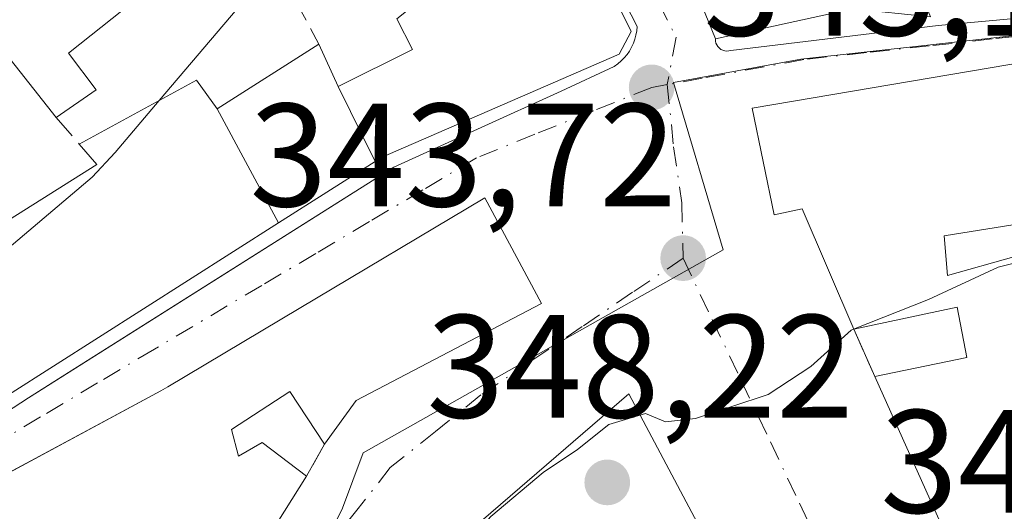
# Model space of a CAD drawing. Units: metres. Extents: x 618349 to 621820, y 4690108 to 4692480.
# Drawn here: x 619213 to 619280, y 4692357 to 4692391 of the extents above; entities that cross this region are included whole.
import ezdxf

# ---------------------------------------------------------------- set-up
doc = ezdxf.new("R2010")
doc.units = ezdxf.units.M
doc.header["$MEASUREMENT"] = 0
doc.linetypes.add('DGN Style 3', pattern=[2.307223458686699, 1.648016756204785, -0.6592067024819142])
doc.linetypes.add('DGN Style 4', pattern=[2.6384748266838614, 1.318413404963828, -0.6592067024819142, 0.001648016756204785, -0.6592067024819142])
for name, color, linetype, lineweight in [('Cultivos leñosos CxS', 92, 'Continuous', 0), ('Curva de nivel normal', 30, 'Continuous', 0), ('Edificación Cxs', 1, 'Continuous', 13), ('Elemento construido', 1, 'Continuous', 0), ('Muro lineal', 1, 'DGN Style 3', 13), ('Núcleo urbano CxS', 7, 'Continuous', 0), ('Punto de cota en terreno', 7, 'Continuous', 0), ('Rótulo de punto de cota en terreno', 7, 'Continuous', 0), ('Vía urbana Cxs', 4, 'Continuous', 0), ('Vía urbana eje', 4, 'DGN Style 4', 0)]:
    doc.layers.add(name, color=color, linetype=linetype, lineweight=lineweight)
doc.styles.add('Style-Arial', font='txt')

# ---------------------------------------------------------------- blocks, each defined once
blk = doc.blocks.new('5PATER')
at = {"layer": 'Cultivos leñosos CxS', "linetype": 'Continuous', "lineweight": 0}
h = blk.add_hatch(color=51, dxfattribs=at)
edge = h.paths.add_edge_path()
edge.add_ellipse((0, 0), major_axis=(-0.1095731443231308, -0.1110710700762829), ratio=0.9994222409660322, start_angle=0, end_angle=360)
blk = doc.blocks.new('*U23')
at = {"layer": 'Vía urbana Cxs', "color": 4, "linetype": 'Continuous', "lineweight": 0}
for points in [[(619384.3201000001, 4692376.420100001, 341.164300000004), (619350.6001000004, 4692380.440099999, 340.0638999999938), (619343.2468999998, 4692381.2338, 343.3545000000013), (619343.3901000004, 4692382.5601, 342.8237999999984), (619331.7600999996, 4692383.8301, 342.7945000000037), (619326.3601000002, 4692384.4001, 343.3695000000007), (619311.5602000002, 4692386.0001, 343.8255999999965), (619308.0100999996, 4692386.380100001, 342.5118999999977), (619300.6902000001, 4692387.170100001, 342.8610999999946), (619288.5301000001, 4692388.850099999, 345.5138000000007), (619262.8901000004, 4692384.5101, 345.2966000000015), (619264.4001000002, 4692377.2501, 345.9717999999993), (619266.3000999996, 4692377.640100001, 347.8867999999929), (619269.8201000001, 4692369.440099999, 347.6823000000004), (619271.2600999996, 4692366.2301, 348.1321999999927), (619279.0301000001, 4692348.940099999, 348.6661000000022)], [(619260.1401000004, 4692354.390100001, 347.1705999999977), (619254.4801000003, 4692365.030099999, 345.2302999999956), (619237.6101000002, 4692350.5101, 346.1345000000001)], [(619206.8701, 4692360.4801, 347.6150999999954), (619213.4901000002, 4692364.770099999, 348.1726000000053), (619216.2333000004, 4692366.4988, 348.3956999999937), (619238.4201999997, 4692380.4801, 346.7652999999991), (619249.8501000004, 4692385.670100001, 348.4290000000037), (619253.4801000003, 4692387.360099999, 348.4275999999954), (619253.7200999996, 4692387.530099999, 348.3269), (619253.9501, 4692387.7301, 348.1472000000067), (619254.1601, 4692387.940099999, 347.993100000007), (619254.3501000004, 4692388.170100001, 347.8674000000028), (619254.5100999996, 4692388.4101, 347.7774000000064), (619254.6601, 4692388.670100001, 347.7053000000014), (619254.7901, 4692388.940099999, 347.6582999999956), (619254.8901000004, 4692389.220100001, 347.6459000000032), (619254.9600999998, 4692389.5001, 347.664300000004), (619255.0102000004, 4692389.790100001, 347.7063999999955), (619255.0401, 4692390.090100001, 347.7719999999972), (619252.1801000005, 4692395.670100001, 349.3570000000037)], [(619255.3300999999, 4692401.620100001, 347.5675000000047), (619260.3901000004, 4692389.2301, 346.2556000000041), (619260.3901000004, 4692389.090100001, 346.1423000000068), (619260.4200999998, 4692388.950099999, 346.0400999999983), (619260.4801000003, 4692388.8301, 345.9636000000028), (619260.5500999996, 4692388.710100001, 345.8883999999962), (619260.6501000002, 4692388.610099999, 345.8369999999995), (619260.7600999996, 4692388.520099999, 345.7945000000037), (619260.8800999997, 4692388.460100001, 345.7783000000054), (619261.0201000003, 4692388.420100001, 345.7838999999949), (619261.1601, 4692388.4101, 345.815499999997), (619261.2901, 4692388.420100001, 345.8626999999979), (619261.4301000005, 4692388.450099999, 345.9326000000001), (619275.5800999999, 4692390.140100001, 346.0534000000043), (619295.1901000004, 4692391.960100001, 343.6883999999991)], [(619228.4671999998, 4692353.0723, 346.8454999999958), (619232.4600999998, 4692359.420100001, 345.9401000000071), (619233.7100999998, 4692361.610099999, 345.9429999999993), (619235.8501000004, 4692364.5801, 347.6545999999944), (619248.5100999996, 4692371.190099999, 347.323000000004), (619244.6401000004, 4692378.390100001, 347.3163000000059), (619231.9757000003, 4692370.852299999, 347.3761999999988), (619223.0000999998, 4692365.5101, 346.7881999999955), (619222.5204999996, 4692365.251900001, 347.0083000000013), (619210.4356000006, 4692358.748600001, 347.1359999999986), (619207.7653999999, 4692357.311699999, 346.3040000000037), (619204.1201, 4692355.350099999, 347.0685999999987)]]:
    blk.add_polyline3d(points, dxfattribs=at)
blk = doc.blocks.new('*U47')
at = {"layer": 'Edificación Cxs', "color": 1, "linetype": 'Continuous', "lineweight": 13, "elevation": 352.941500000001, "flags": 128}
blk.add_lwpolyline([(619279.0301000001, 4692348.940099999), (619271.2600999996, 4692366.2301), (619277.5500999996, 4692367.5101), (619276.8901000004, 4692370.940099999), (619269.8201000001, 4692369.440099999), (619266.3000999996, 4692377.640100001), (619264.4001000002, 4692377.2501), (619262.8901000004, 4692384.5101), (619288.5301000001, 4692388.850099999)], dxfattribs=at)
at = {"layer": 'Edificación Cxs', "color": 1, "linetype": 'Continuous', "lineweight": 13, "elevation": 352.9415000000008, "flags": 128}
blk.add_lwpolyline([(619289.5701000001, 4692382.840100001), (619290.6700999998, 4692378.7301), (619285.9600999998, 4692377.600099999), (619284.8101000005, 4692381.640100001), (619280.8800999997, 4692381.110099999), (619281.8101000005, 4692376.7401), (619275.9901000002, 4692375.8101), (619276.2200999996, 4692373.100099999), (619294.3300999999, 4692378.200099999), (619294.3201000001, 4692379.3301), (619294.2600999996, 4692382.780099999)], close=True, dxfattribs=at)

msp = doc.modelspace()

# ---------------------------------------------------------------- linework, layer by layer
at = {"layer": 'Curva de nivel normal', "color": 30, "linetype": 'Continuous', "lineweight": 0, "elevation": 345, "flags": 128}
for points in [[(619222.4157999996, 4692385.030300001), (619230.3388999999, 4692394.3621)], [(619198.5997000001, 4692369.855000001), (619199.1200000001, 4692369.590100001), (619203.6100000005, 4692369.640100001), (619208.1200000001, 4692371.610099999), (619217.8499999996, 4692379.8201), (619219.4100000003, 4692381.4901), (619222.4157999996, 4692385.030300001)], [(619308.1124, 4692376.9003), (619306.4100000003, 4692376.610099999), (619302.6900000004, 4692373.270099999), (619299.7599999999, 4692371.690099999), (619297.2599999999, 4692371.6801), (619286.9299999997, 4692374.270099999), (619282.7699999996, 4692374.440099999), (619279.6799999997, 4692373.6801), (619274.9299999997, 4692371.470100001), (619269.8158999998, 4692369.4496)], [(619269.8158999998, 4692369.4496), (619269.6399999997, 4692369.380100001), (619266.8899999997, 4692366.890100001), (619263.9800000006, 4692364.9901), (619259.0300000003, 4692363.360099999), (619256.9699999997, 4692363.130100001), (619255.5999999996, 4692363.700099999), (619253.1100000005, 4692362.940099999), (619250.9699999997, 4692361.2401), (619248.6200000001, 4692359.6801), (619245.0599999996, 4692356.6801), (619241.7300000006, 4692352.960100001), (619239.0199999996, 4692349.550100001), (619236.6100000005, 4692349.030099999), (619234.1200000001, 4692349.970100001), (619232.4000000004, 4692351.450099999), (619224.7400000002, 4692348.5701), (619223.1120999996, 4692345.9553)]]:
    msp.add_lwpolyline(points, dxfattribs=at)
at = {"layer": 'Edificación Cxs', "color": 1, "linetype": 'Continuous', "lineweight": 13, "flags": 128}
for points, elevation in [([(619269.6001000004, 4692403.870100001), (619275.0601000005, 4692390.7301), (619269.7600999996, 4692391.280099999), (619260.3901000004, 4692389.2301), (619255.3300999999, 4692401.620100001), (619254.9901000002, 4692402.5801), (619256.3501000004, 4692402.9101), (619257.2100999998, 4692406.5801), (619266.8000999996, 4692404.790100001)], 348.6386000000057), ([(619234.6399999997, 4692385.9804), (619237.1519999999, 4692380.8794), (619230.5504999999, 4692376.684599999), (619226.3699000003, 4692384.4604), (619233.3201000001, 4692388.870100001)], 348.0387999999948), ([(619294.3300999999, 4692378.200099999), (619276.2200999996, 4692373.100099999), (619275.9901000002, 4692375.8101), (619281.8101000005, 4692376.7401), (619280.8800999997, 4692381.110099999), (619284.8101000005, 4692381.640100001), (619285.9600999998, 4692377.600099999), (619290.6700999998, 4692378.7301), (619289.5701000001, 4692382.840100001), (619294.2600999996, 4692382.780099999), (619294.3201000001, 4692379.3301)], 350.695900000006), ([(619263.8103999998, 4692345.960200001), (619251.1001000004, 4692340.4801), (619251.9801000003, 4692338.420100001), (619243.6584000001, 4692334.828400001), (619240.4401000004, 4692338.870100001), (619233.8901000004, 4692346.420100001), (619237.6101000002, 4692350.5101), (619254.4801000003, 4692365.030099999), (619260.1401000004, 4692354.390100001), (619261.0900999998, 4692352.640100001)], 353.3896999999997)]:
    msp.add_lwpolyline(points, close=True, dxfattribs=dict(at, elevation=elevation))
for points, elevation in [([(619223.7348999997, 4692394.231100001), (619216.2301000003, 4692388.2601), (619218.1101000002, 4692385.770099999), (619215.3901000004, 4692383.870100001), (619204.5000999998, 4692397.6501)], 351.630999999994), ([(619251.8101000005, 4692395.420100001), (619254.6300999997, 4692389.7301), (619253.8201000001, 4692388.190099999), (619237.5301000001, 4692381.120100001), (619237.1519999999, 4692380.8794), (619234.6399999997, 4692385.9804), (619239.7100999998, 4692388.5101), (619238.6401000004, 4692390.600099999)], 351.630999999994), ([(619206.2600999996, 4692373.200099999), (619218.1501000002, 4692380.670100001), (619216.9600999998, 4692382.050100001), (619224.9600999998, 4692386.420100001), (619226.3699000003, 4692384.4604), (619230.5504999999, 4692376.684599999), (619205.9600999998, 4692361.0601)], 350.3521000000034), ([(619204.1201, 4692355.350099999), (619222.5204999996, 4692365.251900001), (619223.0000999998, 4692365.5101), (619231.9757000003, 4692370.852299999), (619244.6401000004, 4692378.390100001), (619248.5100999996, 4692371.190099999), (619235.8501000004, 4692364.5801), (619233.7100999998, 4692361.610099999), (619231.3400999998, 4692365.200099999), (619227.3501000004, 4692362.600099999), (619227.8201000001, 4692360.780099999), (619229.4401000004, 4692361.710100001), (619232.4600999998, 4692359.420100001), (619228.4671, 4692353.0723)], 349.8022999999961)]:
    msp.add_lwpolyline(points, dxfattribs=dict(at, elevation=elevation))
at = {"layer": 'Edificación Cxs', "color": 1, "linetype": 'Continuous', "lineweight": 13, "extrusion": (0.09281451954764364, -0.9055178277290092, 0.4140325212179311), "elevation": -4191422.385838078, "flags": 128}
msp.add_lwpolyline([(1094505.208938497, 1906847.978990355), (1094499.992642491, 1906850.605706361), (1094490.462451229, 1906847.987779032)], dxfattribs=at)
at = {"layer": 'Edificación Cxs', "color": 1, "linetype": 'Continuous', "lineweight": 13, "extrusion": (-0.2699040298838959, 0.4357100560587182, 0.8586667349453697), "elevation": 1877687.79285245, "flags": 128}
msp.add_lwpolyline([(-2997428.160629499, -3145074.838212891), (-2997442.202178063, -3145074.941815707), (-2997441.917265625, -3145077.037870429)], dxfattribs=at)
at = {"layer": 'Edificación Cxs', "color": 1, "linetype": 'Continuous', "lineweight": 13, "extrusion": (0.35470620193201, -0.6454256676982039, 0.6764681942170644), "elevation": -2808690.568425861, "flags": 128}
msp.add_lwpolyline([(2802676.100796648, 2580325.597368235), (2802661.822318818, 2580326.047623056), (2802658.516437734, 2580323.723569522)], dxfattribs=at)
at = {"layer": 'Edificación Cxs', "color": 1, "linetype": 'Continuous', "lineweight": 13, "extrusion": (0.8464682297864593, -0.5324392128160071, 0.0001435898635214404), "elevation": -1974235.501872099, "flags": 128}
msp.add_lwpolyline([(4301636.859805307, 629.4203127638772), (4301629.360564424, 630.3257127731997), (4301628.61372937, 630.3812127651196), (4301627.337804467, 630.352612773474)], dxfattribs=at)
at = {"layer": 'Edificación Cxs', "color": 1, "linetype": 'Continuous', "lineweight": 13}
for points in [[(619260.3901000004, 4692389.2301, 346.2556000000041), (619255.3300999999, 4692401.620100001, 347.5675000000047), (619254.9901000002, 4692402.5801, 347.1540999999997), (619256.3501000004, 4692402.9101, 348.0005999999994), (619257.2100999998, 4692406.5801, 347.0764999999956)], [(619215.3901000004, 4692383.870100001, 347.3435000000027), (619204.5000999998, 4692397.6501, 347.6448999999994), (619205.7100999998, 4692399.7301, 349.7093000000023), (619205.1249000002, 4692400.4757, 349.5970999999991), (619201.3701, 4692405.2601, 347.7226999999984)], [(619230.5701000001, 4692394.0001, 348.0188000000053), (619228.1700999998, 4692397.7601, 349.9357000000018), (619223.7348999997, 4692394.231100001, 348.2929000000004), (619216.2301000003, 4692388.2601, 348.3147000000026), (619218.1101000002, 4692385.770099999, 347.9523999999947), (619215.3901000004, 4692383.870100001, 347.3435000000027)], [(619233.3201000001, 4692388.870100001, 347.2094999999972), (619234.6401000004, 4692385.9801, 347.4808000000049), (619239.7100999998, 4692388.5101, 348.7339000000065), (619238.6401000004, 4692390.600099999, 347.9976000000024), (619242.0701000001, 4692393.350099999, 350.9611000000005), (619241.4643000001, 4692394.7623, 351.0681999999942), (619241.4625000004, 4692394.7665, 351.0687999999937), (619240.1401000004, 4692397.850099999, 351.6309999999939), (619230.5701000001, 4692394.0001, 348.0188000000053)], [(619251.8101000005, 4692395.420100001, 349.7379999999976), (619254.6300999997, 4692389.7301, 348.0598000000027), (619253.8201000001, 4692388.190099999, 348.4125000000058), (619237.5301000001, 4692381.120100001, 346.9616999999998), (619237.1518999999, 4692380.879699999, 346.8773999999976), (619230.5503000002, 4692376.684900001, 348.0390999999945), (619205.9600999998, 4692361.0601, 347.9214999999967), (619196.8570999998, 4692359.7459, 348.0240999999951), (619192.9052999998, 4692359.1755, 347.8380000000034), (619191.2572999997, 4692358.9375, 347.104800000001), (619186.9801000003, 4692358.3201, 345.1830999999947)], [(619216.9600999998, 4692382.050100001, 348.0973999999987), (619224.9600999998, 4692386.420100001, 346.4337999999989), (619226.3701, 4692384.460100001, 347.7802999999985), (619233.3201000001, 4692388.870100001, 347.2094999999972)], [(619269.8201000001, 4692369.440099999, 347.6823000000004), (619266.3000999996, 4692377.640100001, 347.8867999999929), (619264.4001000002, 4692377.2501, 345.9717999999993), (619262.8901000004, 4692384.5101, 345.2966000000015), (619288.5301000001, 4692388.850099999, 345.5138000000007), (619300.6901000004, 4692387.170100001, 342.8611999999994)], [(619192.7801000001, 4692296.450099999, 347.4352000000072), (619182.4301000005, 4692293.690099999, 345.4348999999929), (619179.7575000003, 4692310.140900001, 347.0722999999998), (619179.7301000003, 4692310.3101, 347.0430000000051), (619177.8520999998, 4692326.329700001, 347.0421999999962), (619177.2600999996, 4692331.380100001, 346.5880999999936), (619177.1958999997, 4692331.934699999, 346.5135000000009), (619176.2100999998, 4692340.460100001, 348.304999999993), (619175.8000999996, 4692352.370100001, 346.9918999999936), (619184.1819000002, 4692353.2521, 348.4532999999938), (619204.1201, 4692355.350099999, 347.0685999999987), (619222.5204999996, 4692365.251900001, 347.0083000000013), (619223.0000999998, 4692365.5101, 346.7881999999955), (619231.9757000003, 4692370.852299999, 347.3761999999988), (619244.6401000004, 4692378.390100001, 347.3163000000059), (619248.5100999996, 4692371.190099999, 347.323000000004)], [(619294.3300999999, 4692378.200099999, 350.0700999999972), (619276.2200999996, 4692373.100099999, 350.6959000000061), (619275.9901000002, 4692375.8101, 350.0927999999985), (619281.8101000005, 4692376.7401, 349.5678999999946)], [(619294.3300999999, 4692378.200099999, 350.0700999999972), (619276.2200999996, 4692373.100099999, 350.6959000000061), (619275.9901000002, 4692375.8101, 350.0927999999985), (619281.8101000005, 4692376.7401, 349.5678999999946)], [(619271.2600999996, 4692366.2301, 348.1321999999927), (619277.5500999996, 4692367.5101, 352.340200000006), (619276.8901000004, 4692370.940099999, 351.2489999999962), (619269.8201000001, 4692369.440099999, 347.6823000000004)], [(619283.4401000004, 4692338.0801, 349.8794000000053), (619311.9200999998, 4692350.8301, 351.0602000000072), (619307.8701, 4692360.460100001, 351.8632000000071), (619285.1001000004, 4692351.130100001, 351.2786999999953), (619279.0301000001, 4692348.940099999, 348.6661000000022), (619271.2600999996, 4692366.2301, 348.1321999999927)], [(619233.7100999998, 4692361.610099999, 345.9429999999993), (619231.3400999998, 4692365.200099999, 347.4394999999931), (619227.3501000004, 4692362.600099999, 346.9760999999999), (619227.8201000001, 4692360.780099999, 347.2456999999995), (619229.4401000004, 4692361.710100001, 346.7630999999965), (619232.4600999998, 4692359.420100001, 345.9401000000071)], [(619240.4401000004, 4692338.870100001, 348.0525999999954), (619233.8901000004, 4692346.420100001, 345.9284000000043), (619237.6101000002, 4692350.5101, 346.1345000000001), (619254.4801000003, 4692365.030099999, 345.2302999999956), (619260.1401000004, 4692354.390100001, 347.1705999999977), (619261.0900999998, 4692352.640100001, 347.2502999999998), (619263.8101000005, 4692345.960100001, 350.4519), (619269.6601, 4692332.390100001, 351.9291999999987)]]:
    msp.add_polyline3d(points, dxfattribs=at)
at = {"layer": 'Elemento construido', "color": 1, "linetype": 'Continuous', "lineweight": 0}
for points in [[(619206.8701, 4692360.4801, 347.6150999999954), (619213.4901000002, 4692364.770099999, 348.1726000000053), (619238.4200999998, 4692380.4801, 346.7652999999991), (619249.8501000004, 4692385.670100001, 348.4290000000037), (619253.4801000003, 4692387.360099999, 348.4275999999954), (619253.7200999996, 4692387.530099999, 348.3269), (619253.9501, 4692387.7301, 348.1472000000067), (619254.1601, 4692387.940099999, 347.993100000007), (619254.3501000004, 4692388.170100001, 347.8674000000028), (619254.5100999996, 4692388.4101, 347.7774000000064), (619254.6601, 4692388.670100001, 347.7053000000014), (619254.7901, 4692388.940099999, 347.6582999999956), (619254.8901000004, 4692389.220100001, 347.6459000000032), (619254.9600999998, 4692389.5001, 347.664300000004), (619255.0100999996, 4692389.790100001, 347.7065000000002), (619255.0401, 4692390.090100001, 347.7719999999972), (619252.1801000005, 4692395.670100001, 349.3570000000037), (619251.8101000005, 4692395.420100001, 349.7379999999976)], [(619260.3901000004, 4692389.2301, 346.2556000000041), (619260.3901000004, 4692389.090100001, 346.1423000000068), (619260.4200999998, 4692388.950099999, 346.0400999999983), (619260.4801000003, 4692388.8301, 345.9636000000028), (619260.5500999996, 4692388.710100001, 345.8883999999962), (619260.6501000002, 4692388.610099999, 345.8369999999995), (619260.7600999996, 4692388.520099999, 345.7945000000037), (619260.8800999997, 4692388.460100001, 345.7783000000054), (619261.0201000003, 4692388.420100001, 345.7838999999949), (619261.1601, 4692388.4101, 345.815499999997), (619261.2901, 4692388.420100001, 345.8626999999979), (619261.4301000005, 4692388.450099999, 345.9326000000001), (619275.5800999999, 4692390.140100001, 346.0534000000043), (619295.1901000004, 4692391.960100001, 343.6883999999991)]]:
    msp.add_polyline3d(points, dxfattribs=at)
at = {"layer": 'Muro lineal', "color": 1, "linetype": 'DGN Style 3', "lineweight": 13, "extrusion": (0.06506517951271117, -0.1213761348547518, 0.9904717847080249), "elevation": -528909.595942503, "flags": 128}
msp.add_lwpolyline([(2762727.659440221, 3806520.536043624), (2762727.659440221, 3806514.65944882)], dxfattribs=at)
at = {"layer": 'Muro lineal', "color": 1, "linetype": 'DGN Style 3', "lineweight": 13, "extrusion": (-0.1954845135862617, 0.2266126209278122, 0.9541658791762417), "elevation": 942637.8111799795, "flags": 128}
msp.add_lwpolyline([(-3533869.824192951, -3004179.126974815), (-3533869.824192951, -3004176.607914433)], dxfattribs=at)
at = {"layer": 'Muro lineal', "color": 1, "linetype": 'DGN Style 3', "lineweight": 13, "extrusion": (-0.05191780102289121, 0.1157334314576782, 0.9919225346668853), "elevation": 511257.7635787587, "flags": 128}
msp.add_lwpolyline([(-2485611.719436799, -3995269.211546692), (-2485611.719436799, -3995265.664701615)], dxfattribs=at)
at = {"layer": 'Muro lineal', "color": 1, "linetype": 'DGN Style 3', "lineweight": 13, "extrusion": (-0.0005700936676220114, -0.0009988041053258065, 0.9999993386915661), "elevation": -4693.82848552221, "flags": 128}
msp.add_lwpolyline([(619233.8066923232, 4692359.262456842), (619232.556690873, 4692357.07245575)], dxfattribs=at)
at = {"layer": 'Núcleo urbano CxS', "color": 7, "linetype": 'Continuous', "lineweight": 0}
for points in [[(619323.7600999996, 4692368.620100001, 346.6803000000073), (619317.4301000005, 4692365.940099999, 348.139599999995), (619314.8701, 4692364.870100001, 348.1346000000049), (619307.6801000005, 4692377.670100001, 343.3463000000047), (619304.3825000003, 4692381.181299999, 342.4416999999958), (619304.2191000005, 4692390.3563, 341.5960000000051), (619287.6300999997, 4692390.213300001, 342.1107000000048), (619266.2083000002, 4692387.8619, 342.9225000000006), (619257.5163000004, 4692386.2731, 343.2027999999991), (619260.9077000003, 4692374.845100001, 343.4937000000064), (619236.3362999996, 4692361.013300001, 344.067200000005), (619234.9227, 4692357.240900001, 344.4002999999939), (619230.2823000001, 4692347.6645, 344.9152000000031), (619225.5182999996, 4692333.554099999, 345.5887999999977), (619231.4001000002, 4692306.045100001, 345.3843000000052), (619235.8400999998, 4692287.9617, 344.5481), (619240.5425000006, 4692256.8895, 341.7210999999952), (619243.4499000004, 4692239.856100001, 340.4287999999942)], [(619323.7600999996, 4692368.620100001, 346.6803000000073), (619317.4301000005, 4692365.940099999, 348.139599999995), (619314.8701, 4692364.870100001, 348.1346000000049), (619307.6801000005, 4692377.670100001, 343.3463000000047), (619304.3825000003, 4692381.181299999, 342.4416999999958), (619304.2191000005, 4692390.3563, 341.5960000000051), (619287.6300999997, 4692390.213300001, 342.1107000000048), (619266.2083000002, 4692387.8619, 342.9225000000006), (619257.5163000004, 4692386.2731, 343.2027999999991), (619260.9077000003, 4692374.845100001, 343.4937000000064), (619236.3362999996, 4692361.013300001, 344.067200000005), (619234.9227, 4692357.240900001, 344.4002999999939), (619230.2823000001, 4692347.6645, 344.9152000000031), (619225.5182999996, 4692333.554099999, 345.5887999999977), (619231.4001000002, 4692306.045100001, 345.3843000000052), (619235.8400999998, 4692287.9617, 344.5481), (619240.5425000006, 4692256.8895, 341.7210999999952), (619243.4499000004, 4692239.856100001, 340.4287999999942)], [(619361.2226999998, 4692383.876499999, 338.1475999999966), (619355.5566999996, 4692384.9385, 338.4900000000052), (619347.6073000003, 4692386.428099999, 338.9256000000024), (619346.0466999998, 4692380.8455, 339.0356999999931), (619342.6677000001, 4692368.7621, 340.366599999994), (619323.7600999996, 4692368.620100001, 346.6803000000073), (619317.4301000005, 4692365.940099999, 348.139599999995), (619314.8701, 4692364.870100001, 348.1346000000049), (619307.6801000005, 4692377.670100001, 343.3463000000047), (619304.3825000003, 4692381.181299999, 342.4416999999958), (619304.2191000005, 4692390.3563, 341.5960000000051), (619287.6300999997, 4692390.213300001, 342.1107000000048), (619266.2083000002, 4692387.8619, 342.9225000000006), (619257.5163000004, 4692386.2731, 343.2027999999991), (619260.9077000003, 4692374.845100001, 343.4937000000064), (619236.3362999996, 4692361.013300001, 344.067200000005), (619234.9227, 4692357.240900001, 344.4002999999939), (619230.2823000001, 4692347.6645, 344.9152000000031)], [(619230.2823000001, 4692347.6645, 344.9152000000031), (619234.9227, 4692357.240900001, 344.4002999999939), (619236.3362999996, 4692361.013300001, 344.067200000005), (619260.9077000003, 4692374.845100001, 343.4937000000064), (619257.5163000004, 4692386.2731, 343.2027999999991), (619266.2083000002, 4692387.8619, 342.9225000000006), (619287.6300999997, 4692390.213300001, 342.1107000000048), (619304.2191000005, 4692390.3563, 341.5960000000051), (619304.3825000003, 4692381.181299999, 342.4416999999958), (619307.6801000005, 4692377.670100001, 343.3463000000047), (619314.8701, 4692364.870100001, 348.1346000000049), (619317.4301000005, 4692365.940099999, 348.139599999995), (619323.7600999996, 4692368.620100001, 346.6803000000073), (619328.7600999996, 4692357.030099999, 347.5684000000037), (619336.3701, 4692338.920100001, 347.2632000000012)]]:
    msp.add_polyline3d(points, dxfattribs=at)
at = {"layer": 'Vía urbana Cxs', "color": 4, "linetype": 'Continuous', "lineweight": 0, "extrusion": (0.35470620193201, -0.6454256676982039, 0.6764681942170644), "elevation": -2808690.568425861, "flags": 128}
msp.add_lwpolyline([(2802658.516437734, 2580323.723569522), (2802661.822318818, 2580326.047623056), (2802676.100796648, 2580325.597368235)], dxfattribs=at)
at = {"layer": 'Vía urbana Cxs', "color": 4, "linetype": 'Continuous', "lineweight": 0, "extrusion": (-0.05191780102289121, 0.1157334314576782, 0.9919225346668853), "elevation": 511257.7635787587, "flags": 128}
msp.add_lwpolyline([(-2485611.719436799, -3995269.211546692), (-2485611.719436799, -3995265.664701615)], dxfattribs=at)
at = {"layer": 'Vía urbana Cxs', "color": 4, "linetype": 'Continuous', "lineweight": 0, "extrusion": (-0.0005700936676220114, -0.0009988041053258065, 0.9999993386915661), "elevation": -4693.82848552221, "flags": 128}
msp.add_lwpolyline([(619232.556690873, 4692357.07245575), (619233.8066923232, 4692359.262456842)], dxfattribs=at)
at = {"layer": 'Vía urbana Cxs', "color": 4, "linetype": 'Continuous', "lineweight": 0, "extrusion": (-0.846442403142211, 0.5324801733205103, 0.0003509749253429325), "elevation": 1974443.867086486, "flags": 128}
msp.add_lwpolyline([(-4301531.734574576, -346.1079101604981), (-4301533.01049948, -346.0793101642266), (-4301533.757387779, -346.1348101621521), (-4301541.256575411, -347.040210217906)], dxfattribs=at)
at = {"layer": 'Vía urbana Cxs', "color": 4, "linetype": 'Continuous', "lineweight": 0}
for points in [[(619257.2100999998, 4692406.5801, 347.0764999999956), (619256.3501000004, 4692402.9101, 348.0005999999994), (619254.9901000002, 4692402.5801, 347.1540999999997), (619255.3300999999, 4692401.620100001, 347.5675000000047), (619260.3901000004, 4692389.2301, 346.2556000000041)], [(619206.8701, 4692360.4801, 347.6150999999954), (619213.4901000002, 4692364.770099999, 348.1726000000053), (619216.2333000004, 4692366.4988, 348.3956999999937), (619238.4201999997, 4692380.4801, 346.7652999999991), (619249.8501000004, 4692385.670100001, 348.4290000000037), (619253.4801000003, 4692387.360099999, 348.4275999999954), (619253.7200999996, 4692387.530099999, 348.3269), (619253.9501, 4692387.7301, 348.1472000000067), (619254.1601, 4692387.940099999, 347.993100000007), (619254.3501000004, 4692388.170100001, 347.8674000000028), (619254.5100999996, 4692388.4101, 347.7774000000064), (619254.6601, 4692388.670100001, 347.7053000000014), (619254.7901, 4692388.940099999, 347.6582999999956), (619254.8901000004, 4692389.220100001, 347.6459000000032), (619254.9600999998, 4692389.5001, 347.664300000004), (619255.0102000004, 4692389.790100001, 347.7063999999955), (619255.0401, 4692390.090100001, 347.7719999999972), (619252.1801000005, 4692395.670100001, 349.3570000000037), (619251.8101000005, 4692395.420100001, 349.7379999999976)], [(619260.3901000004, 4692389.2301, 346.2556000000041), (619260.3901000004, 4692389.090100001, 346.1423000000068), (619260.4200999998, 4692388.950099999, 346.0400999999983), (619260.4801000003, 4692388.8301, 345.9636000000028), (619260.5500999996, 4692388.710100001, 345.8883999999962), (619260.6501000002, 4692388.610099999, 345.8369999999995), (619260.7600999996, 4692388.520099999, 345.7945000000037), (619260.8800999997, 4692388.460100001, 345.7783000000054), (619261.0201000003, 4692388.420100001, 345.7838999999949), (619261.1601, 4692388.4101, 345.815499999997), (619261.2901, 4692388.420100001, 345.8626999999979), (619261.4301000005, 4692388.450099999, 345.9326000000001), (619275.5800999999, 4692390.140100001, 346.0534000000043), (619295.1901000004, 4692391.960100001, 343.6883999999991)], [(619300.6901000004, 4692387.170100001, 342.8611999999994), (619288.5301000001, 4692388.850099999, 345.5138000000007), (619262.8901000004, 4692384.5101, 345.2966000000015), (619264.4001000002, 4692377.2501, 345.9717999999993), (619266.3000999996, 4692377.640100001, 347.8867999999929), (619269.8201000001, 4692369.440099999, 347.6823000000004)], [(619248.5100999996, 4692371.190099999, 347.323000000004), (619244.6401000004, 4692378.390100001, 347.3163000000059), (619231.9757000003, 4692370.852299999, 347.3761999999988), (619223.0000999998, 4692365.5101, 346.7881999999955), (619222.5204999996, 4692365.251900001, 347.0083000000013), (619210.4356000006, 4692358.748600001, 347.1359999999986), (619207.7653999999, 4692357.311699999, 346.3040000000037)], [(619271.2600999996, 4692366.2301, 348.1321999999927), (619279.0301000001, 4692348.940099999, 348.6661000000022), (619285.1001000004, 4692351.130100001, 351.2786999999953), (619307.8701, 4692360.460100001, 351.8632000000071), (619309.7570000002, 4692355.9735, 350.1278000000021), (619311.9200999998, 4692350.8301, 351.0602000000072), (619283.4401000004, 4692338.0801, 349.8794000000053)], [(619269.6601, 4692332.390100001, 351.9291999999987), (619263.8101000005, 4692345.960100001, 350.4519), (619261.0900999998, 4692352.640100001, 347.2502999999998), (619260.1401000004, 4692354.390100001, 347.1705999999977), (619254.4801000003, 4692365.030099999, 345.2302999999956), (619237.6101000002, 4692350.5101, 346.1345000000001), (619235.6958999997, 4692348.4055, 346.4015000000072), (619233.8901000004, 4692346.420100001, 345.9284000000043), (619240.4401000004, 4692338.870100001, 348.0525999999954)]]:
    msp.add_polyline3d(points, dxfattribs=at)
at = {"layer": 'Vía urbana eje', "color": 4, "linetype": 'DGN Style 4', "lineweight": 0}
for points in [[(619238.0800999999, 4692429.100099999, 345.9474999999948), (619239.3746999997, 4692426.397500001, 345.5752999999968), (619240.0500999996, 4692424.9801, 345.9130000000005), (619242.0000999998, 4692420.9301, 346.0075999999972), (619243.9200999998, 4692416.870100001, 346.8399999999965), (619245.8701, 4692412.8201, 346.8206000000064), (619247.8000999996, 4692408.7601, 346.6548000000039), (619257.6936999997, 4692389.3553, 345.1913000000059), (619257.0963000003, 4692386.1217, 344.3576999999932)], [(619283.5500999996, 4692389.710100001, 345.7151000000013), (619279.2600999996, 4692389.2301, 345.917300000001), (619274.9801000003, 4692388.7601, 346.069399999993), (619270.6901000004, 4692388.300100001, 346.0883999999933), (619266.4101, 4692387.8301, 345.7633999999962), (619259.4801000003, 4692386.550100001, 344.5483999999997), (619257.0963000003, 4692386.1217, 344.3576999999932)], [(619257.0963000003, 4692386.1217, 344.3576999999932), (619256.0301000001, 4692385.9301, 345.0929000000033), (619252.0500999996, 4692384.3301, 346.0280000000057), (619248.0500999996, 4692382.7301, 345.4156999999978), (619244.0701000001, 4692381.120100001, 346.6132999999973), (619240.4200999998, 4692378.940099999, 347.0399000000034), (619236.7600999996, 4692376.780099999, 346.1272999999928), (619233.1001000004, 4692374.600099999, 346.9980000000069), (619229.4200999998, 4692372.4301, 346.7565000000032), (619222.1001000004, 4692368.090100001, 346.3220000000001), (619218.2100999998, 4692365.780099999, 347.5712000000058), (619214.3201000001, 4692363.460100001, 347.1705999999977), (619210.4401000004, 4692361.1601, 347.2339999999967), (619206.5500999996, 4692358.850099999, 346.7019), (619203.1601, 4692357.850099999, 345.6444000000047), (619199.7801000001, 4692356.850099999, 346.2345999999961), (619196.3501000004, 4692356.550100001, 346.8239999999932), (619192.9401000004, 4692356.2601, 347.125199999995), (619189.5301000001, 4692355.940099999, 346.511599999998), (619185.2301000003, 4692356.050100001, 346.1872000000003), (619172.3901000004, 4692356.3201, 344.5825000000041)], [(619257.0963000003, 4692386.1217, 344.3576999999932), (619257.5305000005, 4692381.865900001, 343.1101999999955), (619258.0861000001, 4692378.0559, 343.3902999999991), (619258.1700999998, 4692374.280099999, 343.624100000001)], [(619258.1700999998, 4692374.280099999, 343.624100000001), (619254.7301000003, 4692371.960100001, 343.8277999999991), (619251.2801000001, 4692369.620100001, 344.6190000000061), (619247.8201000001, 4692367.280099999, 344.6987999999984), (619244.3701, 4692364.960100001, 345.5708000000013), (619241.2801000001, 4692362.4801, 344.4112000000023), (619238.1901000004, 4692360.0101, 344.8408000000054), (619236.0000999998, 4692357.2301, 344.857999999993), (619233.8000999996, 4692354.4801, 345.224000000002), (619230.4801000003, 4692347.620100001, 345.5861000000005), (619228.8901000004, 4692342.9301, 345.4956999999995), (619227.3000999996, 4692338.210100001, 345.561400000006), (619225.7100999998, 4692333.5101, 345.8907999999938), (619226.6901000004, 4692328.940099999, 346.0060999999987), (619227.6700999998, 4692324.350099999, 345.9943000000058), (619228.6601, 4692319.7601, 346.3110000000015), (619230.6201, 4692310.600099999, 345.9514999999956), (619231.6001000004, 4692306.0101, 345.6116000000038)], [(619258.1700999998, 4692374.280099999, 343.624100000001), (619260.1700999998, 4692370.100099999, 344.1086000000068), (619262.1401000004, 4692365.940099999, 344.6863000000012), (619264.1401000004, 4692361.7601, 345.2602999999945), (619266.1201, 4692357.5801, 345.8227000000043), (619268.1001000004, 4692353.390100001, 346.3301000000066), (619270.0301000001, 4692350.850099999, 346.773000000001), (619271.9401000004, 4692348.280099999, 347.0206000000035), (619275.2801000001, 4692345.710100001, 347.3821999999927), (619278.5000999998, 4692344.690099999, 347.7179999999935), (619280.9801000003, 4692344.5701, 348.2492999999959), (619285.5701000001, 4692345.550100001, 349.0258000000031), (619289.6700999998, 4692347.3301, 348.1398000000045), (619293.7801000001, 4692349.090100001, 348.7133000000031), (619301.9801000003, 4692352.620100001, 348.898000000001), (619306.0800999999, 4692354.390100001, 349.0013000000035), (619309.7569000004, 4692355.9735, 350.1276999999973)]]:
    msp.add_polyline3d(points, dxfattribs=at)

# ---------------------------------------------------------------- block references
at = {"layer": 'Edificación Cxs', "color": 1, "linetype": 'Continuous', "lineweight": 13}
msp.add_blockref('*U47', (0, 0), dxfattribs=at)
at = {"layer": 'Punto de cota en terreno', "color": 7, "linetype": 'Continuous', "lineweight": 0, "xscale": 10, "yscale": 10, "zscale": 10}
for p in [(619256.0300000003, 4692385.930000001, 343.1000000000058), (619258.1799999997, 4692374.289999999, 343.7200000000012), (619253, 4692359, 348.2200000000012)]:
    msp.add_blockref('5PATER', p, dxfattribs=at)
at = {"layer": 'Vía urbana Cxs', "color": 4, "linetype": 'Continuous', "lineweight": 0}
msp.add_blockref('*U23', (0, 0), dxfattribs=at)

# ---------------------------------------------------------------- texts
at = {"layer": 'Rótulo de punto de cota en terreno', "color": 7, "linetype": 'Continuous', "lineweight": 0, "style": 'Style-Arial'}
for s, p in [('343,1', (619259.5577999996, 4692389.457800001)), ('343,72', (619228.5872, 4692377.8178)), ('348,22', (619240.6672, 4692363.409700001)), ('346,52', (619271.6377999998, 4692356.927800001))]:
    msp.add_text(s, height=7.000000000000002, dxfattribs=at).set_placement(p)

doc.saveas('drawing.dxf')
